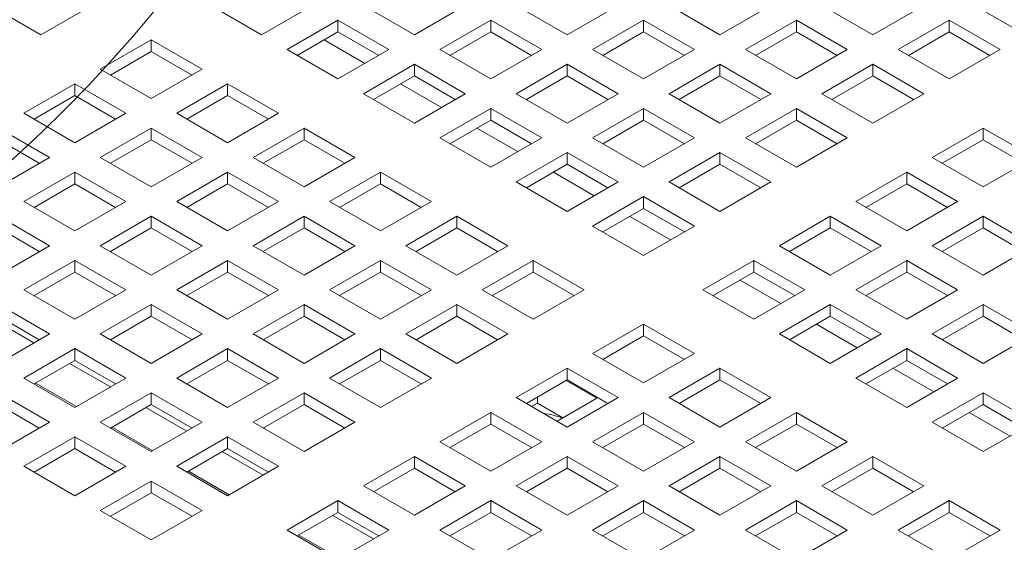
# Model space of a CAD drawing. Units: inches. Extents: x 0.1 to 8.5, y 0.3 to 10.8.
# Drawn here: x 7.3 to 7.5, y 8.2 to 8.3 of the extents above; entities that cross this region are included whole.
import ezdxf

# ---------------------------------------------------------------- set-up
doc = ezdxf.new("R2010")
doc.units = ezdxf.units.IN
doc.header["$MEASUREMENT"] = 0

msp = doc.modelspace()

# ---------------------------------------------------------------- linework, layer by layer
at = {"color": 7, "linetype": 'Continuous', "lineweight": 0}
for p, q in [((7.29876137, 8.30441808), (7.28550311, 8.31207191)), ((7.31201962, 8.31207191), (7.29876137, 8.30441808)), ((7.35621379, 8.30441808), (7.34295554, 8.31207191)), ((7.36947204, 8.31207191), (7.35621379, 8.30441808)), ((7.39598855, 8.30441808), (7.3827303, 8.31207191)), ((7.4092468, 8.31207191), (7.39598855, 8.30441808)), ((7.43576331, 8.30441808), (7.42250505, 8.31207191)), ((7.44902156, 8.31207191), (7.43576331, 8.30441808)), ((7.47553807, 8.30441808), (7.46227981, 8.31207191)), ((7.48879632, 8.3120719), (7.47553807, 8.30441808)), ((7.51531282, 8.30441808), (7.50205457, 8.3120719)), ((7.52857108, 8.3120719), (7.51531282, 8.30441808)), ((7.55508758, 8.30441808), (7.54182933, 8.3120719)), ((7.36284292, 8.30059117), (7.37610117, 8.308245)), ((7.37610117, 8.308245), (7.38935942, 8.30059117)), ((7.37610117, 8.30519519), (7.37610117, 8.308245)), ((7.40261768, 8.30059117), (7.41587593, 8.30824499)), ((7.41587593, 8.30824499), (7.42913418, 8.30059117)), ((7.41587593, 8.30519519), (7.41587593, 8.30824499)), ((7.44239243, 8.30059117), (7.45565069, 8.30824499)), ((7.45565069, 8.30824499), (7.46890894, 8.30059117)), ((7.45565069, 8.30519519), (7.45565069, 8.30824499)), ((7.48216719, 8.30059117), (7.49542544, 8.30824499)), ((7.49542544, 8.30824499), (7.5086837, 8.30059116)), ((7.49542544, 8.30519519), (7.49542544, 8.30824499)), ((7.52194195, 8.30059116), (7.5352002, 8.30824499)), ((7.5352002, 8.30824499), (7.54845846, 8.30059116)), ((7.5352002, 8.30519519), (7.5352002, 8.30824499)), ((7.36548439, 8.29906626), (7.37610117, 8.30519519)), ((7.37610117, 8.30519519), (7.38671794, 8.29906626)), ((7.40525915, 8.29906625), (7.41587593, 8.30519519)), ((7.41587593, 8.30519519), (7.4264927, 8.29906626)), ((7.44503391, 8.29906625), (7.45565069, 8.30519519)), ((7.45565069, 8.30519519), (7.46626746, 8.29906626)), ((7.48480867, 8.29906625), (7.49542544, 8.30519519)), ((7.49542544, 8.30519519), (7.50604222, 8.29906625)), ((7.52458342, 8.29906625), (7.5352002, 8.30519519)), ((7.5352002, 8.30519519), (7.54581698, 8.29906625)), ((7.31422932, 8.29548862), (7.32748758, 8.30314245)), ((7.32748758, 8.30314245), (7.34074583, 8.29548862)), ((7.32748758, 8.30009264), (7.32748758, 8.30314245)), ((7.37251103, 8.30312266), (7.38312782, 8.29699371)), ((7.3168708, 8.29396371), (7.32748758, 8.30009264)), ((7.32748758, 8.30009264), (7.33810435, 8.29396371)), ((7.37610117, 8.29293734), (7.36284292, 8.30059117)), ((7.38935942, 8.30059117), (7.37610117, 8.29293734)), ((7.41587593, 8.29293734), (7.40261768, 8.30059117)), ((7.42913418, 8.30059117), (7.41587593, 8.29293734)), ((7.45565069, 8.29293734), (7.44239243, 8.30059117)), ((7.46890894, 8.30059117), (7.45565069, 8.29293734)), ((7.49542545, 8.29293734), (7.48216719, 8.30059117)), ((7.5086837, 8.30059116), (7.49542545, 8.29293734)), ((7.5352002, 8.29293734), (7.52194195, 8.30059116)), ((7.54845846, 8.30059116), (7.5352002, 8.29293734)), ((7.32748758, 8.28783479), (7.31422932, 8.29548862)), ((7.34074583, 8.29548862), (7.32748758, 8.28783479)), ((7.3827303, 8.28911043), (7.39598855, 8.29676426)), ((7.39598855, 8.29676426), (7.4092468, 8.28911043)), ((7.39598855, 8.29371445), (7.39598855, 8.29676426)), ((7.42250506, 8.28911043), (7.43576331, 8.29676425)), ((7.43576331, 8.29676425), (7.44902156, 8.28911043)), ((7.43576331, 8.29371445), (7.43576331, 8.29676425)), ((7.46227981, 8.28911043), (7.47553807, 8.29676425)), ((7.47553807, 8.29676425), (7.48879632, 8.28911043)), ((7.47553807, 8.29371445), (7.47553807, 8.29676425)), ((7.50205457, 8.28911043), (7.51531283, 8.29676425)), ((7.51531283, 8.29676425), (7.52857108, 8.28911042)), ((7.51531283, 8.29371445), (7.51531283, 8.29676425)), ((7.38537177, 8.28758552), (7.39598855, 8.29371445)), ((7.39598855, 8.29371445), (7.40660533, 8.28758552)), ((7.42514653, 8.28758551), (7.43576331, 8.29371445)), ((7.43576331, 8.29371445), (7.44638008, 8.28758552)), ((7.46492129, 8.28758551), (7.47553807, 8.29371445)), ((7.47553807, 8.29371445), (7.48615484, 8.28758552)), ((7.50469605, 8.28758551), (7.51531283, 8.29371445)), ((7.51531283, 8.29371445), (7.5259296, 8.28758551)), ((7.29434195, 8.28400788), (7.3076002, 8.29166171)), ((7.3076002, 8.29166171), (7.32085845, 8.28400788)), ((7.3076002, 8.2886119), (7.3076002, 8.29166171)), ((7.3341167, 8.28400788), (7.34737496, 8.29166171)), ((7.34737496, 8.29166171), (7.36063321, 8.28400788)), ((7.34737496, 8.2886119), (7.34737496, 8.29166171)), ((7.39239841, 8.29164192), (7.40301521, 8.28551297)), ((7.29698342, 8.28248297), (7.3076002, 8.2886119)), ((7.3076002, 8.2886119), (7.31821697, 8.28248297)), ((7.33675818, 8.28248297), (7.34737496, 8.2886119)), ((7.34737496, 8.2886119), (7.35799173, 8.28248297)), ((7.39598855, 8.2814566), (7.3827303, 8.28911043)), ((7.4092468, 8.28911043), (7.39598855, 8.2814566)), ((7.43576331, 8.2814566), (7.42250506, 8.28911043)), ((7.44902156, 8.28911043), (7.43576331, 8.2814566)), ((7.47553807, 8.2814566), (7.46227981, 8.28911043)), ((7.48879632, 8.28911043), (7.47553807, 8.2814566)), ((7.51531283, 8.2814566), (7.50205457, 8.28911043)), ((7.52857108, 8.28911042), (7.51531283, 8.2814566)), ((7.40261768, 8.27762969), (7.41587593, 8.28528352)), ((7.41587593, 8.28528352), (7.42913418, 8.27762969)), ((7.41587593, 8.28223371), (7.41587593, 8.28528352)), ((7.44239244, 8.27762969), (7.45565069, 8.28528351)), ((7.45565069, 8.28528351), (7.46890894, 8.27762969)), ((7.45565069, 8.28223371), (7.45565069, 8.28528351)), ((7.4821672, 8.27762969), (7.49542545, 8.28528351)), ((7.49542545, 8.28528351), (7.5086837, 8.27762969)), ((7.49542545, 8.28223371), (7.49542545, 8.28528351)), ((7.3076002, 8.27635405), (7.29434195, 8.28400788)), ((7.32085845, 8.28400788), (7.3076002, 8.27635405)), ((7.34737496, 8.27635405), (7.3341167, 8.28400788)), ((7.36063321, 8.28400788), (7.34737496, 8.27635405)), ((7.40525915, 8.27610478), (7.41587593, 8.28223371)), ((7.41587593, 8.28223371), (7.42649271, 8.27610478)), ((7.44503391, 8.27610477), (7.45565069, 8.28223371)), ((7.45565069, 8.28223371), (7.46626746, 8.27610478)), ((7.48480867, 8.27610477), (7.49542545, 8.28223371)), ((7.49542545, 8.28223371), (7.50604222, 8.27610478)), ((7.28771282, 8.28018097), (7.30097107, 8.27252714)), ((7.31422933, 8.27252714), (7.32748758, 8.28018097)), ((7.32748758, 8.28018097), (7.34074583, 8.27252714)), ((7.32748758, 8.27713116), (7.32748758, 8.28018097)), ((7.35400408, 8.27252714), (7.36726234, 8.28018096)), ((7.36726234, 8.28018096), (7.38052059, 8.27252714)), ((7.36726234, 8.27713116), (7.36726234, 8.28018096)), ((7.41228579, 8.28016118), (7.42290256, 8.27403224)), ((7.53078076, 8.27252715), (7.54403901, 8.28018098)), ((7.54403901, 8.28018098), (7.55729727, 8.27252715)), ((7.54403901, 8.27713117), (7.54403901, 8.28018098)), ((7.28771282, 8.27713116), (7.29832959, 8.27100223)), ((7.3168708, 8.27100223), (7.32748758, 8.27713116)), ((7.32748758, 8.27713116), (7.33810435, 8.27100223)), ((7.35664556, 8.27100222), (7.36726234, 8.27713116)), ((7.36726234, 8.27713116), (7.37787911, 8.27100223)), ((7.41587593, 8.26997586), (7.40261768, 8.27762969)), ((7.42913418, 8.27762969), (7.41587593, 8.26997586)), ((7.45565069, 8.26997586), (7.44239244, 8.27762969)), ((7.46890894, 8.27762969), (7.45565069, 8.26997586)), ((7.49542545, 8.26997586), (7.4821672, 8.27762969)), ((7.5086837, 8.27762969), (7.49542545, 8.26997586)), ((7.53342223, 8.27100224), (7.54403901, 8.27713117)), ((7.54403901, 8.27713117), (7.55465583, 8.27100221)), ((7.30097107, 8.27252714), (7.28771282, 8.26487331)), ((7.32748758, 8.26487331), (7.31422933, 8.27252714)), ((7.34074583, 8.27252714), (7.32748758, 8.26487331)), ((7.36726234, 8.26487331), (7.35400408, 8.27252714)), ((7.38052059, 8.27252714), (7.36726234, 8.26487331)), ((7.42250506, 8.26614895), (7.43576331, 8.27380277)), ((7.43576331, 8.27380277), (7.44902157, 8.26614895)), ((7.43576331, 8.27075297), (7.43576331, 8.27380277)), ((7.46227982, 8.26614895), (7.47553807, 8.27380277)), ((7.47553807, 8.27380277), (7.48879632, 8.26614895)), ((7.47553807, 8.27075297), (7.47553807, 8.27380277)), ((7.54403902, 8.26487332), (7.53078076, 8.27252715)), ((7.55729727, 8.27252715), (7.54403902, 8.26487332)), ((7.42514653, 8.26462403), (7.43576331, 8.27075297)), ((7.43576331, 8.27075297), (7.44638009, 8.26462404)), ((7.46492129, 8.26462403), (7.47553807, 8.27075297)), ((7.47553807, 8.27075297), (7.48615484, 8.26462404)), ((7.29434195, 8.2610464), (7.3076002, 8.26870023)), ((7.3076002, 8.26870023), (7.32085845, 8.2610464)), ((7.3076002, 8.26565042), (7.3076002, 8.26870023)), ((7.33411671, 8.2610464), (7.34737496, 8.26870023)), ((7.34737496, 8.26870023), (7.36063321, 8.2610464)), ((7.34737496, 8.26565042), (7.34737496, 8.26870023)), ((7.37389146, 8.2610464), (7.38714972, 8.26870022)), ((7.38714972, 8.26870022), (7.40040797, 8.2610464)), ((7.38714972, 8.26565042), (7.38714972, 8.26870022)), ((7.43217317, 8.26868044), (7.44278995, 8.2625515)), ((7.51089338, 8.26104641), (7.52415164, 8.26870024)), ((7.52415164, 8.26870024), (7.53740989, 8.26104641)), ((7.52415164, 8.26565043), (7.52415164, 8.26870024)), ((7.29698343, 8.25952149), (7.3076002, 8.26565042)), ((7.3076002, 8.26565042), (7.31821697, 8.25952149)), ((7.33675818, 8.25952149), (7.34737496, 8.26565042)), ((7.34737496, 8.26565042), (7.35799173, 8.25952149)), ((7.37653294, 8.25952148), (7.38714972, 8.26565042)), ((7.38714972, 8.26565042), (7.39776649, 8.25952149)), ((7.43576331, 8.25849512), (7.42250506, 8.26614895)), ((7.44902157, 8.26614895), (7.43576331, 8.25849512)), ((7.47553807, 8.25849512), (7.46227982, 8.26614895)), ((7.48879632, 8.26614895), (7.47553807, 8.25849512)), ((7.51353486, 8.2595215), (7.52415164, 8.26565043)), ((7.52415164, 8.26565043), (7.53476845, 8.25952148)), ((7.44239244, 8.25466821), (7.45565069, 8.26232203)), ((7.45565069, 8.26232203), (7.46890895, 8.25466821)), ((7.45565069, 8.25927223), (7.45565069, 8.26232203)), ((7.3076002, 8.25339257), (7.29434195, 8.2610464)), ((7.32085845, 8.2610464), (7.3076002, 8.25339257)), ((7.34737496, 8.25339257), (7.33411671, 8.2610464)), ((7.36063321, 8.2610464), (7.34737496, 8.25339257)), ((7.38714972, 8.25339257), (7.37389146, 8.2610464)), ((7.40040797, 8.2610464), (7.38714972, 8.25339257)), ((7.44503391, 8.25314329), (7.45565069, 8.25927223)), ((7.45565069, 8.25927223), (7.46626747, 8.2531433)), ((7.52415164, 8.25339258), (7.51089338, 8.26104641)), ((7.53740989, 8.26104641), (7.52415164, 8.25339258)), ((7.28771282, 8.25721949), (7.30097107, 8.24956566)), ((7.31422933, 8.24956566), (7.32748758, 8.25721949)), ((7.32748758, 8.25721949), (7.34074583, 8.24956566)), ((7.32748758, 8.25416968), (7.32748758, 8.25721949)), ((7.35400409, 8.24956566), (7.36726234, 8.25721949)), ((7.36726234, 8.25721949), (7.3805206, 8.24956566)), ((7.36726234, 8.25416968), (7.36726234, 8.25721949)), ((7.39377884, 8.24956566), (7.4070371, 8.25721948)), ((7.4070371, 8.25721948), (7.42029535, 8.24956566)), ((7.4070371, 8.25416968), (7.4070371, 8.25721948)), ((7.45206055, 8.2571997), (7.46267733, 8.25107076)), ((7.49100601, 8.24956567), (7.50426426, 8.2572195)), ((7.50426426, 8.2572195), (7.51752251, 8.24956567)), ((7.50426426, 8.25416969), (7.50426426, 8.2572195)), ((7.53078076, 8.24956567), (7.54403902, 8.2572195)), ((7.54403902, 8.2572195), (7.55729727, 8.24956567)), ((7.54403902, 8.25416969), (7.54403902, 8.2572195)), ((7.28771282, 8.25416968), (7.29832959, 8.24804075)), ((7.31687081, 8.24804075), (7.32748758, 8.25416968)), ((7.32748758, 8.25416968), (7.33810436, 8.24804075)), ((7.35664556, 8.24804075), (7.36726234, 8.25416968)), ((7.36726234, 8.25416968), (7.37787911, 8.24804075)), ((7.39642032, 8.24804074), (7.4070371, 8.25416968)), ((7.4070371, 8.25416968), (7.41765387, 8.24804075)), ((7.45565069, 8.24701438), (7.44239244, 8.25466821)), ((7.46890895, 8.25466821), (7.45565069, 8.24701438)), ((7.49364748, 8.24804076), (7.50426426, 8.25416969)), ((7.50426426, 8.25416969), (7.51488107, 8.24804074)), ((7.53342224, 8.24804076), (7.54403902, 8.25416969)), ((7.54403902, 8.25416969), (7.55465583, 8.24804074)), ((7.30097107, 8.24956566), (7.28771282, 8.24191183)), ((7.32748758, 8.24191183), (7.31422933, 8.24956566)), ((7.34074583, 8.24956566), (7.32748758, 8.24191183)), ((7.36726234, 8.24191183), (7.35400409, 8.24956566)), ((7.3805206, 8.24956566), (7.36726234, 8.24191183)), ((7.4070371, 8.24191183), (7.39377884, 8.24956566)), ((7.42029535, 8.24956566), (7.4070371, 8.24191183)), ((7.50426426, 8.24191184), (7.49100601, 8.24956567)), ((7.51752251, 8.24956567), (7.50426426, 8.24191184)), ((7.54403902, 8.24191184), (7.53078076, 8.24956567)), ((7.55729727, 8.24956567), (7.54403902, 8.24191184)), ((7.29434195, 8.23808492), (7.3076002, 8.24573875)), ((7.3076002, 8.24573875), (7.32085845, 8.23808492)), ((7.3076002, 8.24268894), (7.3076002, 8.24573875)), ((7.33411671, 8.23808492), (7.34737496, 8.24573875)), ((7.34737496, 8.24573875), (7.36063321, 8.23808492)), ((7.34737496, 8.24268894), (7.34737496, 8.24573875)), ((7.37389147, 8.23808492), (7.38714972, 8.24573875)), ((7.38714972, 8.24573875), (7.40040798, 8.23808492)), ((7.38714972, 8.24268894), (7.38714972, 8.24573875)), ((7.41366622, 8.23808492), (7.42692448, 8.24573874)), ((7.42692448, 8.24573874), (7.44018273, 8.23808492)), ((7.42692448, 8.24268894), (7.42692448, 8.24573874)), ((7.47111863, 8.23808493), (7.48437688, 8.24573876)), ((7.48437688, 8.24573876), (7.49763513, 8.23808493)), ((7.48437688, 8.24268896), (7.48437688, 8.24573876)), ((7.51089339, 8.23808493), (7.52415164, 8.24573876)), ((7.52415164, 8.24573876), (7.53740989, 8.23808493)), ((7.52415164, 8.24268895), (7.52415164, 8.24573876)), ((7.29698343, 8.23656001), (7.3076002, 8.24268894)), ((7.3076002, 8.24268894), (7.31821697, 8.23656001)), ((7.33675819, 8.23656001), (7.34737496, 8.24268894)), ((7.34737496, 8.24268894), (7.35799174, 8.23656001)), ((7.37653294, 8.23656001), (7.38714972, 8.24268894)), ((7.38714972, 8.24268894), (7.39776649, 8.23656001)), ((7.4163077, 8.23656), (7.42692448, 8.24268894)), ((7.42692448, 8.24268894), (7.43754125, 8.23656001)), ((7.4737601, 8.23656002), (7.48437688, 8.24268896)), ((7.48437688, 8.24268896), (7.4949937, 8.23656)), ((7.51353486, 8.23656002), (7.52415164, 8.24268895)), ((7.52415164, 8.24268895), (7.53476845, 8.23656)), ((7.48078676, 8.24061641), (7.49140353, 8.23448747)), ((7.3076002, 8.23043109), (7.29434195, 8.23808492)), ((7.32085845, 8.23808492), (7.3076002, 8.23043109)), ((7.34737496, 8.23043109), (7.33411671, 8.23808492)), ((7.36063321, 8.23808492), (7.34737496, 8.23043109)), ((7.38714972, 8.23043109), (7.37389147, 8.23808492)), ((7.40040798, 8.23808492), (7.38714972, 8.23043109)), ((7.42692448, 8.23043109), (7.41366622, 8.23808492)), ((7.44018273, 8.23808492), (7.42692448, 8.23043109)), ((7.48437688, 8.23043111), (7.47111863, 8.23808493)), ((7.49763513, 8.23808493), (7.48437688, 8.23043111)), ((7.52415164, 8.2304311), (7.51089339, 8.23808493)), ((7.53740989, 8.23808493), (7.52415164, 8.2304311)), ((7.28771282, 8.23425801), (7.30097107, 8.22660418)), ((7.31422933, 8.22660418), (7.32748758, 8.23425801)), ((7.32748758, 8.23425801), (7.34074583, 8.22660418)), ((7.32748758, 8.2312082), (7.32748758, 8.23425801)), ((7.35400409, 8.22660418), (7.36726234, 8.23425801)), ((7.36726234, 8.23425801), (7.3805206, 8.22660418)), ((7.36726234, 8.2312082), (7.36726234, 8.23425801)), ((7.39377885, 8.22660418), (7.4070371, 8.23425801)), ((7.4070371, 8.23425801), (7.42029536, 8.22660418)), ((7.4070371, 8.2312082), (7.4070371, 8.23425801)), ((7.49100601, 8.22660419), (7.50426426, 8.23425802)), ((7.50426426, 8.23425802), (7.51752251, 8.22660419)), ((7.50426426, 8.23120822), (7.50426426, 8.23425802)), ((7.53078077, 8.22660419), (7.54403902, 8.23425802)), ((7.54403902, 8.23425802), (7.55729727, 8.22660419)), ((7.54403902, 8.23120821), (7.54403902, 8.23425802)), ((7.28771282, 8.2312082), (7.29832959, 8.22507927)), ((7.31687081, 8.22507927), (7.32748758, 8.2312082)), ((7.32748758, 8.2312082), (7.33810436, 8.22507927)), ((7.35664557, 8.22507927), (7.36726234, 8.2312082)), ((7.36726234, 8.2312082), (7.37787912, 8.22507927)), ((7.39642032, 8.22507927), (7.4070371, 8.2312082)), ((7.4070371, 8.2312082), (7.41765387, 8.22507927)), ((7.49364748, 8.22507928), (7.50426426, 8.23120822)), ((7.50426426, 8.23120822), (7.51488108, 8.22507926)), ((7.53342224, 8.22507928), (7.54403902, 8.23120821)), ((7.54403902, 8.23120821), (7.55465579, 8.22507928)), ((7.28633239, 8.23041131), (7.29694917, 8.22428237)), ((7.44239241, 8.22150164), (7.45565067, 8.22915547)), ((7.45565067, 8.22915547), (7.46890892, 8.22150164)), ((7.45565067, 8.22610566), (7.45565067, 8.22915547)), ((7.50067414, 8.22913567), (7.51129092, 8.22300673)), ((7.30097107, 8.22660418), (7.28771283, 8.21895036)), ((7.32748758, 8.21895035), (7.31422933, 8.22660418)), ((7.34074583, 8.22660418), (7.32748758, 8.21895035)), ((7.36726234, 8.21895035), (7.35400409, 8.22660418)), ((7.3805206, 8.22660418), (7.36726234, 8.21895035)), ((7.4070371, 8.21895035), (7.39377885, 8.22660418)), ((7.42029536, 8.22660418), (7.4070371, 8.21895035)), ((7.44503389, 8.21997673), (7.45565067, 8.22610566)), ((7.45565067, 8.22610566), (7.46626748, 8.21997671)), ((7.50426426, 8.21895036), (7.49100601, 8.22660419)), ((7.51752251, 8.22660419), (7.50426426, 8.21895036)), ((7.54403902, 8.21895036), (7.53078077, 8.22660419)), ((7.55729727, 8.22660419), (7.54403902, 8.21895036)), ((7.29434196, 8.21512345), (7.3076002, 8.22277727)), ((7.3076002, 8.22277727), (7.32085845, 8.21512344)), ((7.3076002, 8.21972746), (7.3076002, 8.22277727)), ((7.33411671, 8.21512344), (7.34737496, 8.22277727)), ((7.34737496, 8.22277727), (7.36063321, 8.21512344)), ((7.34737496, 8.21972746), (7.34737496, 8.22277727)), ((7.37389147, 8.21512344), (7.38714972, 8.22277727)), ((7.38714972, 8.22277727), (7.40040798, 8.21512344)), ((7.38714972, 8.21972746), (7.38714972, 8.22277727)), ((7.45565067, 8.21384781), (7.44239241, 8.22150164)), ((7.46890892, 8.22150164), (7.45565067, 8.21384781)), ((7.51089339, 8.21512345), (7.52415164, 8.22277728)), ((7.52415164, 8.22277728), (7.53740989, 8.21512345)), ((7.52415164, 8.21972747), (7.52415164, 8.22277728)), ((7.29698343, 8.21359853), (7.3076002, 8.21972746)), ((7.30621977, 8.21893057), (7.31683655, 8.21280163)), ((7.3076002, 8.21972746), (7.31821697, 8.21359853)), ((7.33675819, 8.21359853), (7.34737496, 8.21972746)), ((7.34737496, 8.21972746), (7.35799174, 8.21359853)), ((7.37653295, 8.21359853), (7.38714972, 8.21972746)), ((7.38714972, 8.21972746), (7.3977665, 8.21359853)), ((7.51353486, 8.21359854), (7.52415164, 8.21972747)), ((7.52415164, 8.21972747), (7.53476842, 8.21359854)), ((7.42250504, 8.2100209), (7.43576329, 8.21767473)), ((7.43576329, 8.21767473), (7.44902154, 8.2100209)), ((7.43576329, 8.21462492), (7.43576329, 8.21767473)), ((7.46227979, 8.2100209), (7.47553805, 8.21767473)), ((7.47553805, 8.21767473), (7.4887963, 8.2100209)), ((7.47553805, 8.21462492), (7.47553805, 8.21767473)), ((7.52056152, 8.21765493), (7.5311783, 8.21152599)), ((7.30760021, 8.20746962), (7.29434196, 8.21512345)), ((7.29737951, 8.21382716), (7.30799629, 8.20769823)), ((7.32085845, 8.21512344), (7.30760021, 8.20746962)), ((7.34737496, 8.20746961), (7.33411671, 8.21512344)), ((7.36063321, 8.21512344), (7.34737496, 8.20746961)), ((7.38714972, 8.20746961), (7.37389147, 8.21512344)), ((7.40040798, 8.21512344), (7.38714972, 8.20746961)), ((7.42514651, 8.20849599), (7.43576329, 8.21462492)), ((7.4434767, 8.2098539), (7.43548773, 8.21446584)), ((7.43576329, 8.21462492), (7.4463801, 8.20849597)), ((7.46492127, 8.20849599), (7.47553805, 8.21462492)), ((7.47553805, 8.21462492), (7.48615486, 8.20849597)), ((7.52415164, 8.20746962), (7.51089339, 8.21512345)), ((7.53740989, 8.21512345), (7.52415164, 8.20746962)), ((7.28771283, 8.21129653), (7.30097108, 8.2036427)), ((7.31422934, 8.2036427), (7.32748758, 8.21129653)), ((7.32748758, 8.21129653), (7.34074583, 8.2036427)), ((7.32748758, 8.20824672), (7.32748758, 8.21129653)), ((7.35400409, 8.2036427), (7.36726234, 8.21129653)), ((7.36726234, 8.21129653), (7.3805206, 8.2036427)), ((7.36726234, 8.20824672), (7.36726234, 8.21129653)), ((7.42800872, 8.2085766), (7.42800872, 8.2101483)), ((7.53078077, 8.20364271), (7.54403902, 8.21129654)), ((7.54403902, 8.21129654), (7.55729728, 8.20364271)), ((7.54403902, 8.20824673), (7.54403902, 8.21129654)), ((7.28771283, 8.20824673), (7.2983296, 8.20211779)), ((7.31687081, 8.20211779), (7.32748758, 8.20824672)), ((7.32748758, 8.20824672), (7.33810436, 8.20211779)), ((7.35664557, 8.20211779), (7.36726234, 8.20824672)), ((7.36726234, 8.20824672), (7.37787912, 8.20211779)), ((7.43576329, 8.20236708), (7.42250504, 8.2100209)), ((7.42800872, 8.2085766), (7.42650778, 8.20771013)), ((7.43463641, 8.20475051), (7.42800872, 8.2085766)), ((7.43313549, 8.20388405), (7.4434767, 8.2098539)), ((7.44902154, 8.2100209), (7.43576329, 8.20236708)), ((7.47553805, 8.20236707), (7.46227979, 8.2100209)), ((7.4887963, 8.2100209), (7.47553805, 8.20236707)), ((7.53342224, 8.2021178), (7.54403902, 8.20824673)), ((7.54403902, 8.20824673), (7.5546558, 8.2021178)), ((7.32610715, 8.20744983), (7.33672393, 8.20132089)), ((7.40261766, 8.19854016), (7.41587591, 8.20619399)), ((7.41587591, 8.20619399), (7.42913416, 8.19854016)), ((7.41587591, 8.20314419), (7.41587591, 8.20619399)), ((7.44239242, 8.19854016), (7.45565067, 8.20619399)), ((7.45565067, 8.20619399), (7.46890892, 8.19854016)), ((7.45565067, 8.20314418), (7.45565067, 8.20619399)), ((7.48216717, 8.19854016), (7.49542543, 8.20619399)), ((7.49542543, 8.20619399), (7.50868368, 8.19854016)), ((7.49542543, 8.20314418), (7.49542543, 8.20619399)), ((7.5404489, 8.20617419), (7.55106568, 8.20004525)), ((7.30097108, 8.2036427), (7.28771283, 8.19598888)), ((7.32748759, 8.19598888), (7.31422934, 8.2036427)), ((7.34074583, 8.2036427), (7.32748759, 8.19598888)), ((7.36726234, 8.19598887), (7.35400409, 8.2036427)), ((7.3805206, 8.2036427), (7.36726234, 8.19598887)), ((7.40525914, 8.19701525), (7.41587591, 8.20314419)), ((7.41587591, 8.20314419), (7.42649273, 8.19701523)), ((7.44503389, 8.19701525), (7.45565067, 8.20314418)), ((7.45565067, 8.20314418), (7.46626748, 8.19701523)), ((7.48480865, 8.19701525), (7.49542543, 8.20314418)), ((7.49542543, 8.20314418), (7.5060422, 8.19701525)), ((7.54403902, 8.19598888), (7.53078077, 8.20364271)), ((7.55729728, 8.20364271), (7.54403902, 8.19598888)), ((7.31726687, 8.20234644), (7.32788367, 8.19621749)), ((7.29434196, 8.19216196), (7.30760021, 8.19981579)), ((7.30760021, 8.19981579), (7.32085846, 8.19216196)), ((7.30760021, 8.19676599), (7.30760021, 8.19981579)), ((7.33411672, 8.19216196), (7.34737496, 8.19981579)), ((7.34737496, 8.19981579), (7.36063321, 8.19216196)), ((7.34737496, 8.19676598), (7.34737496, 8.19981579)), ((7.41587591, 8.19088634), (7.40261766, 8.19854016)), ((7.42913416, 8.19854016), (7.41587591, 8.19088634)), ((7.45565067, 8.19088634), (7.44239242, 8.19854016)), ((7.46890892, 8.19854016), (7.45565067, 8.19088634)), ((7.49542543, 8.19088633), (7.48216717, 8.19854016)), ((7.50868368, 8.19854016), (7.49542543, 8.19088633)), ((7.29698343, 8.19063705), (7.30760021, 8.19676599)), ((7.30760021, 8.19676599), (7.31821699, 8.19063705)), ((7.33675819, 8.19063705), (7.34737496, 8.19676598)), ((7.34599453, 8.19596909), (7.35661131, 8.18984015)), ((7.34737496, 8.19676598), (7.35799174, 8.19063705)), ((7.38273028, 8.18705942), (7.39598853, 8.19471325)), ((7.39598853, 8.19471325), (7.40924678, 8.18705942)), ((7.39598853, 8.19166345), (7.39598853, 8.19471325)), ((7.42250504, 8.18705942), (7.43576329, 8.19471325)), ((7.43576329, 8.19471325), (7.44902154, 8.18705942)), ((7.43576329, 8.19166345), (7.43576329, 8.19471325)), ((7.4622798, 8.18705942), (7.47553805, 8.19471325)), ((7.47553805, 8.19471325), (7.48879631, 8.18705942)), ((7.47553805, 8.19166344), (7.47553805, 8.19471325)), ((7.50205455, 8.18705942), (7.51531281, 8.19471325)), ((7.51531281, 8.19471325), (7.52857106, 8.18705942)), ((7.51531281, 8.19166344), (7.51531281, 8.19471325)), ((7.30760021, 8.18450814), (7.29434196, 8.19216196)), ((7.32085846, 8.19216196), (7.30760021, 8.18450814)), ((7.34737497, 8.18450814), (7.33411672, 8.19216196)), ((7.33715425, 8.19086569), (7.34777105, 8.18473675)), ((7.36063321, 8.19216196), (7.34737497, 8.18450814)), ((7.38537176, 8.18553451), (7.39598853, 8.19166345)), ((7.39598853, 8.19166345), (7.40660535, 8.18553449)), ((7.42514652, 8.18553451), (7.43576329, 8.19166345)), ((7.43576329, 8.19166345), (7.44638011, 8.18553449)), ((7.46492127, 8.18553451), (7.47553805, 8.19166344)), ((7.47553805, 8.19166344), (7.48615482, 8.18553451)), ((7.50469603, 8.18553451), (7.51531281, 8.19166344)), ((7.51531281, 8.19166344), (7.52592958, 8.18553451)), ((7.31422934, 8.18068122), (7.32748759, 8.18833505)), ((7.32748759, 8.18833505), (7.34074584, 8.18068122)), ((7.32748759, 8.18528525), (7.32748759, 8.18833505)), ((7.39598853, 8.1794056), (7.38273028, 8.18705942)), ((7.40924678, 8.18705942), (7.39598853, 8.1794056)), ((7.43576329, 8.1794056), (7.42250504, 8.18705942)), ((7.44902154, 8.18705942), (7.43576329, 8.1794056)), ((7.47553805, 8.1794056), (7.4622798, 8.18705942)), ((7.48879631, 8.18705942), (7.47553805, 8.1794056)), ((7.51531281, 8.17940559), (7.50205455, 8.18705942)), ((7.52857106, 8.18705942), (7.51531281, 8.17940559)), ((7.31687081, 8.17915631), (7.32748759, 8.18528525)), ((7.32748759, 8.18528525), (7.33810437, 8.17915631)), ((7.36284291, 8.17557869), (7.37610115, 8.18323251)), ((7.37610115, 8.18323251), (7.3893594, 8.17557868)), ((7.37610115, 8.18018271), (7.37610115, 8.18323251)), ((7.40261766, 8.17557868), (7.41587591, 8.18323251)), ((7.41587591, 8.18323251), (7.42913416, 8.17557868)), ((7.41587591, 8.18018271), (7.41587591, 8.18323251)), ((7.44239242, 8.17557868), (7.45565067, 8.18323251)), ((7.45565067, 8.18323251), (7.46890892, 8.17557868)), ((7.45565067, 8.18018271), (7.45565067, 8.18323251)), ((7.48216718, 8.17557868), (7.49542543, 8.18323251)), ((7.49542543, 8.18323251), (7.50868369, 8.17557868)), ((7.49542543, 8.1801827), (7.49542543, 8.18323251)), ((7.52194193, 8.17557868), (7.53520019, 8.18323251)), ((7.53520019, 8.18323251), (7.54845844, 8.17557868)), ((7.53520019, 8.1801827), (7.53520019, 8.18323251)), ((7.32748759, 8.1730274), (7.31422934, 8.18068122)), ((7.34074584, 8.18068122), (7.32748759, 8.1730274)), ((7.36548437, 8.17405377), (7.37610115, 8.18018271)), ((7.37472074, 8.1793858), (7.38533752, 8.17325687)), ((7.37610115, 8.18018271), (7.38671797, 8.17405375)), ((7.40525914, 8.17405377), (7.41587591, 8.18018271)), ((7.41587591, 8.18018271), (7.42649273, 8.17405375)), ((7.4450339, 8.17405377), (7.45565067, 8.18018271)), ((7.45565067, 8.18018271), (7.46626745, 8.17405377)), ((7.48480865, 8.17405377), (7.49542543, 8.1801827)), ((7.49542543, 8.1801827), (7.5060422, 8.17405377)), ((7.52458341, 8.17405377), (7.53520019, 8.1801827)), ((7.53520019, 8.1801827), (7.54581696, 8.17405377)), ((7.37610116, 8.16792486), (7.36284291, 8.17557869)), ((7.36588048, 8.1742824), (7.37649726, 8.16815346)), ((7.3893594, 8.17557868), (7.37610116, 8.16792486)), ((7.41587591, 8.16792486), (7.40261766, 8.17557868)), ((7.42913416, 8.17557868), (7.41587591, 8.16792486)), ((7.45565067, 8.16792486), (7.44239242, 8.17557868)), ((7.46890892, 8.17557868), (7.45565067, 8.16792486)), ((7.49542543, 8.16792486), (7.48216718, 8.17557868)), ((7.50868369, 8.17557868), (7.49542543, 8.16792486)), ((7.53520019, 8.16792485), (7.52194193, 8.17557868)), ((7.54845844, 8.17557868), (7.53520019, 8.16792485))]:
    msp.add_line(p, q, dxfattribs=at)
msp.add_circle((7.05013421, 8.53985197), 0.36041005, dxfattribs=at)
msp.add_arc((7.42839215, 8.1899293), 0.01600979, 67.3525059, 85.4464457, dxfattribs=at)

doc.saveas('drawing.dxf')
